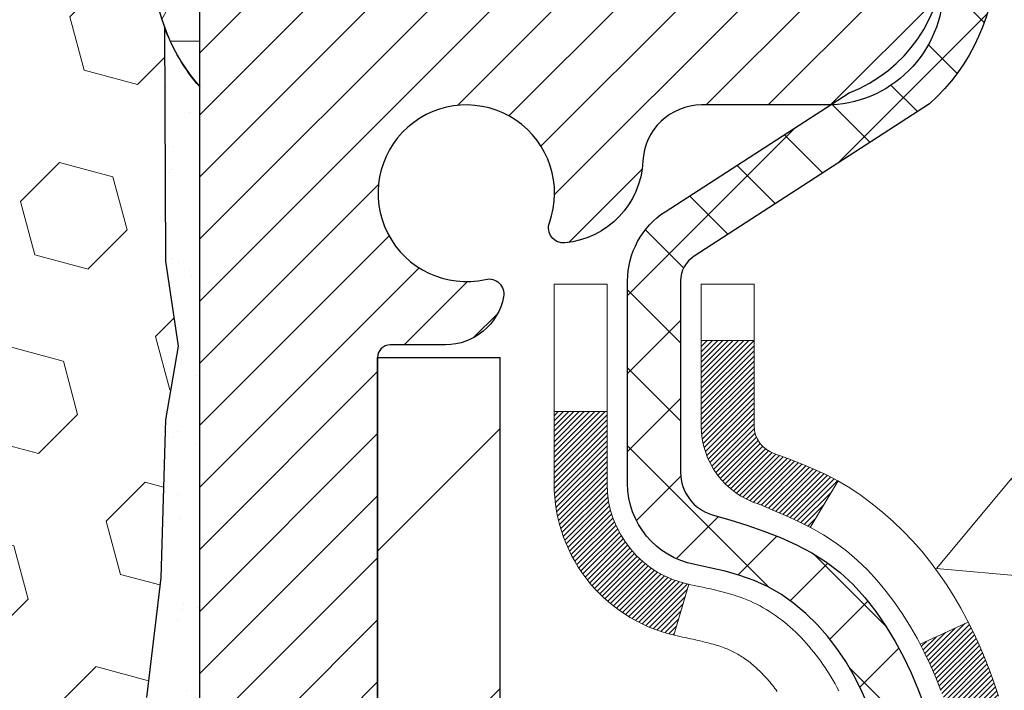
# Model space of a CAD drawing. Extents: x 13 to 3254, y -141 to 1977.
# Drawn here: x 393 to 395, y -117 to -116 of the extents above; entities that cross this region are included whole.
import ezdxf

# ---------------------------------------------------------------- set-up
doc = ezdxf.new("R2010")
doc.units = 0
doc.header["$LTSCALE"] = 5
doc.header["$MEASUREMENT"] = 0
for name, color, linetype, lineweight in [('CONCRETE - H', 130, 'CONTINUOUS', 9), ('CORNER BEAD - H', 50, 'CONTINUOUS', 15), ('CORNER BEAD - L', 52, 'CONTINUOUS', 25), ('DECK COAT - H', 20, 'CONTINUOUS', 20), ('DECK COAT - L', 22, 'CONTINUOUS', 18), ('EPOXY ADHESIVE - H', 50, 'CONTINUOUS', 15), ('EPOXY ADHESIVE - L', 52, 'CONTINUOUS', 25), ('FOAM INSERT - H', 150, 'CONTINUOUS', 9), ('MIG FOOT - H', 251, 'CONTINUOUS', 20), ('MIG FOOT - L', 7, 'CONTINUOUS', 30), ('MIG RETAINER - H', 251, 'CONTINUOUS', 20), ('MIG RETAINER - L', 7, 'CONTINUOUS', 30), ('PVC SIDESHEET - H', 170, 'CONTINUOUS', 20), ('PVC SIDESHEET - L', 150, 'CONTINUOUS', 25), ('TEXT - 4', 241, 'CONTINUOUS', 25)]:
    doc.layers.add(name, color=color, linetype=linetype, lineweight=lineweight)
doc.dimstyles.get("Standard").update_dxf_attribs({"dimtxt": 0.18, "dimasz": 0.18, "dimexe": 0.18, "dimexo": 0.0625, "dimgap": 0.09, "dimtad": 0, "dimtih": 1, "dimtoh": 1, "dimdec": 4, "dimzin": 0, "dimdsep": 46, "dimtxsty": 'Standard', "dimcen": 0.09, "dimadec": 0, "dimazin": 0, "dimtfac": 1, "dimtdec": 4, "dimtofl": 0, "dimtmove": 0, "dimatfit": 3, "dimfxl": 1, "dimtolj": 1, "dimtzin": 0, "dimarcsym": 0})

msp = doc.modelspace()

# ---------------------------------------------------------------- hatches: boundary and pattern name
at = {"layer": 'CONCRETE - H'}
h = msp.add_hatch(dxfattribs=at)
h.set_pattern_fill('AR-CONC', color=256, scale=0.21, style=0)
h.set_pattern_definition([(49.99999999999999, (-0.5, 0), (1.506246383461582, -0.1317794834634497), [0.1575, -1.7325]), (355, (-0.5, 0), (-0.2913778005873, 1.579603480770025), [0.126, -1.386]), (100.45144446, (-0.3744794699, -0.0109816224), (1.214868578126935, 1.447823981034122), [0.1338544031999999, -1.472398435199999]), (46.18420000000002, (-0.5, 0.42), (2.241206794410302, -0.3475904896654607), [0.2362499999999999, -2.598749999999999]), (96.63563549, (-0.3132328355, 0.3910340553), (1.96279008591588, 2.045649061626556), [0.2007817182, -2.208598895999999]), (351.1841639899999, (-0.5, 0.42), (1.962790084615023, 2.045649060566979), [0.189, -2.0790000021]), (21, (-0.29, 0.315), (1.25350480944877, -0.8454996703972115), [0.1575, -1.7325]), (326.0000000000001, (-0.29, 0.315), (0.5109621970353216, 1.522815094598391), [0.126, -1.386]), (71.45144474, (-0.1855412666, 0.2445416946), (1.764466991132939, 0.677315420893343), [0.133854399, -1.4723984352]), (37.50000000000001, (-0.5, 0), (0.0255356961663104, 0.6990770930457542), [0, -1.3692, 0, -1.407, 0, -1.39125]), (7.499999999999999, (-0.5, 0), (0.552446028628512, 0.8282645949529565), [0, -0.8021999999999999, 0, -1.3377, 0, -0.53025]), (327.5, (-0.9682999999999999, 0), (1.121027115962059, -0.04736523064219748), [0, -0.525, 0, -1.638, 0, -2.1735]), (317.5, (-1.1783, 0), (1.224690955619011, 0.2102204628978672), [0, -0.6825, 0, -1.0878, 0, -1.5435])])
edge = h.paths.add_edge_path()
edge.add_spline(control_points=[(404.088530530185, -115.4068522181675), (404.2308866891389, -116.5585291844241), (400.9334074768113, -116.3004248298304), (398.6359981053975, -116.5325688602187), (398.1570332650215, -118.5422166863401), (399.7701157705899, -118.9164578511138), (400.0943867753091, -119.9801808555117), (400.6436846344761, -120.7081165213411)], knot_values=[0, 0, 0, 0, 3.214721096412096, 5.878198921098818, 7.017597283289719, 7.668158756864559, 10.17111263398813, 10.17111263398813, 10.17111263398813, 10.17111263398813], degree=3, periodic=0)
edge.add_line((400.6436846344761, -120.7081165213406), (400.1506844984312, -120.7081165213419))
edge.add_line((400.1506844984312, -120.7081165213419), (400.1506844984312, -120.5112665128289))
edge.add_line((400.1506844984312, -120.5112665128289), (399.4809992824541, -120.5112665128289))
edge.add_arc((399.4809992824537, -120.4718965128319), 0.03936999999699253, 239.9999999986627, 270.0000000006618, ccw=False)
edge.add_line((399.4613142824544, -120.5059919329758), (399.3255533748363, -120.4276103364173))
edge.add_arc((399.2704353748364, -120.5230775128288), 0.1102359999999091, 60.00000000004508, 89.99999999994093)
edge.add_line((399.2704353748366, -120.4128415128289), (398.3624774338076, -120.4128415128289))
edge.add_arc((398.3624774338076, -120.373471512829), 0.0393699999999626, 240.00254749663821, 270, ccw=False)
edge.add_line((398.3427939497846, -120.4075678081807), (397.6627052476486, -120.0149189301582))
edge.add_arc((397.6027053068668, -120.1188420129645), 0.1200000001407991, 60.00003268752422, 89.99927614828486)
edge.add_line((397.6027068228983, -119.9988420128333), (397.3912639243614, -119.9988420128333))
edge.add_arc((397.3912639243613, -119.9594720128333), 0.03936999999997681, 224.9999999999269, 270.00000000008276, ccw=False)
edge.add_line((397.363425130386, -119.9873108068085), (397.2469586062537, -119.8708442826761))
edge.add_arc((396.9972566319468, -120.1205462569823), 0.3531319186156763, 44.99999999992175, 76.09774571863818)
edge.add_arc((396.7079720388581, -121.2893160303772), 1.557170273068551, 76.09794164500131, 103.9020008912776)
edge.add_arc((396.4186874457801, -120.1205462569833), 0.353131918616517, 103.9020008910304, 134.9999999999951)
edge.add_line((396.168985471473, -119.8708442826761), (396.0525189473403, -119.9873108068086))
edge.add_arc((396.0246801533651, -119.9594720128334), 0.03936999999984744, 270, 315, ccw=False)
edge.add_line((396.0246801533651, -119.9988420128332), (394.313775050881, -119.9988420128333))
edge.add_arc((394.313775050881, -119.9594720128333), 0.03936999999997681, 179.999999999938, 270, ccw=False)
edge.add_line((394.274405050881, -119.9594720128332), (394.2744065668533, -118.0531398872636))
edge.add_arc((394.3137765668531, -118.0531398872635), 0.03936999999984891, 107.302377237189, 180.0000000002482, ccw=False)
edge.add_arc((394.1744645260849, -117.6059257734269), 0.4290404058598381, 287.3023772371797, 306.9749010396659)
edge.add_arc((394.0979781862762, -117.5438176812879), 0.5251995961844119, 309.566644175652, 345.6920565175341)
edge.add_arc((393.0280279998769, -117.2569626544711), 1.632909065609493, 345.2170686115452, 355.1808035833626)
edge.add_arc((393.2971944720548, -117.4908905789094), 1.361411651893307, 4.074979495404697, 18.3350539601534)
edge.add_arc((394.1627238497867, -117.1983356741393), 0.4478254090913886, 17.64025593849771, 71.87109708273506)
edge.add_arc((394.3328016183503, -116.721152109893), 0.06004988997897184, 193.4822306559022, 239.2153921070747, ccw=False)
edge.add_line((394.2744065668533, -116.735152368717), (394.2744065668533, -116.5459173198583))
edge.add_line((394.2744065668533, -116.5459173198583), (394.1759815668536, -116.5459173198583))
edge.add_line((394.1759815668536, -116.5459173198583), (394.1759815668536, -116.5413647637382))
edge.add_arc((394.2153515668534, -116.5413647637381), 0.03936999999984891, 122.9031521392103, 180.0000000001654, ccw=False)
edge.add_line((394.1939649702177, -116.5083101062095), (394.5091829106735, -116.3043618747364))
edge.add_arc((394.3282108237464, -116.1032118804967), 0.2705775608386402, 311.9773110941305, 358.5307111491614)
edge.add_line((394.5986994220636, -116.1101497915488), (394.8866121022756, -116.1101497915488))
edge.add_arc((394.8878159438191, -116.032613475612), 0.07754566089417875, 269.1104878120553, 360.8895121879237)
edge.add_line((394.9653522597559, -116.0314096340685), (394.9653522597559, -115.4068522181678))
edge.add_line((394.9653522597559, -115.4068522181678), (404.088530530185, -115.4068522181677))
h.paths.add_polyline_path([(397.5589699529868, -118.5003760259656), (404.201827095844, -118.5003760259656), (404.201827095844, -117.0503760259656), (397.5589699529868, -117.0503760259656)], flags=24)
at = {"layer": 'CORNER BEAD - H'}
h = msp.add_hatch(dxfattribs=at)
h.set_pattern_fill('NET3', color=256, scale=0.75, style=0)
h.set_pattern_definition([(0, (382.1520283521284, -123.4394058818752), (0, 0.09375), []), (59.99999999999999, (382.1520283521284, -123.4394058818752), (-0.08118988160479113, 0.04687500000000001), []), (120, (382.1520283521284, -123.4394058818752), (-0.08118988160479113, -0.04687499999999998), [])])
edge = h.paths.add_edge_path()
edge.add_line((393.5324720548393, -116.2818522181675), (393.5324720548392, -115.6076396197345))
edge.add_arc((393.5658386763694, -115.6173841940206), 0.0347604395880412, 106.28021064862301, 163.7197893510809, ccw=False)
edge.add_line((393.5560941020834, -115.5840175724904), (393.627622042212, -115.5840175724904))
edge.add_arc((393.6274735708155, -115.6040170213891), 0.0200000000001695, 4.885123416897841e-10, 89.57465687339788, ccw=False)
edge.add_line((393.6474735708157, -115.6040170213889), (393.6491765263981, -115.6037020213104))
edge.add_line((393.6491765263981, -115.6037020213104), (393.6688600072502, -115.5052774150178))
edge.add_line((393.6688600072502, -115.5052774150178), (393.5553132852141, -115.5052770213178))
edge.add_arc((393.420889518274, -115.4412338925007), 0.1489002064037056, 248.84969493857858, 334.5256032552882, ccw=False)
edge.add_arc((393.2697439949316, -115.7551301437911), 0.2003119834149327, -1.6585980143548227, 60.89961609207239, ccw=False)
edge.add_line((393.4699720548393, -115.7609279645209), (393.4699720548393, -116.1301079820586))
edge.add_arc((393.7292409308614, -116.1120643105132), 0.2598959871883706, 183.9810485659175, 220.7902489381456)
at = {"layer": 'DECK COAT - H'}
h = msp.add_hatch(dxfattribs=at)
h.set_pattern_fill('ANSI31', color=256, scale=0.03937, style=0)
h.set_pattern_definition([(45, (209.7462916038774, -237.3428070622641), (-0.003479849246914297, 0.003479849246914297), [])])
h.paths.add_polyline_path([(394.2986926536344, -117.9404806419993), (394.3162741305061, -117.9328850052228), (394.3336128925667, -117.9249176267987), (394.3505875824105, -117.9163926359029), (394.3670768426318, -117.9071241617117), (394.3829593158254, -117.8969263334012), (394.3981205522808, -117.8856306719236), (394.4083034093439, -117.8768832344134), (394.4551471520226, -117.9296552253002), (394.4468314448095, -117.9370364874861), (394.4325158473882, -117.9486857521711), (394.4176830932223, -117.9596509391313), (394.4023425639124, -117.969838219211), (394.3865036495876, -117.9791537909319), (394.370194157684, -117.9875636204622), (394.3534992861044, -117.9952199168982), (394.3365153797679, -118.0023110635137), (394.3193387835934, -118.0090254435821), (394.3020658425, -118.0155514403769, 0.08774410998958634), (394.2898842451589, -118.0218472954491), (394.2468785582358, -117.9655206817265, -0.08775186200324364), (394.280989819357, -117.9478904079519)])
h.paths.add_polyline_path([(394.5475121134784, -117.6256576719346), (394.5521503046043, -117.6071054630442), (394.5563863511757, -117.5884784379833), (394.560246608919, -117.5698055596257), (394.5637645913137, -117.5510981826892), (394.5669769156138, -117.5323600265679), (394.5699202116122, -117.513594779812), (394.5726311091012, -117.4948061309712), (394.5751462378735, -117.4759977685956), (394.5758366753748, -117.4704811646153), (394.6453689175266, -117.4777476506125), (394.6432846202255, -117.4932932387882), (394.6406805757053, -117.5116518190152), (394.6379142549667, -117.5299592196925), (394.6349601880609, -117.5482074079703), (394.6317929050388, -117.5663883509987), (394.6283869359519, -117.5844940159276), (394.6247168108514, -117.6025163699073), (394.6207570597885, -117.6204473800878), (394.6164822128146, -117.6382790136193), (394.6118667999807, -117.6560032376517), (394.6068853513382, -117.6736120193353), (394.6015123969383, -117.69109732582), (394.5957224668323, -117.7084511242561), (394.5924229210902, -117.7175647002565), (394.5267960209155, -117.6919626707543), (394.5309311718329, -117.68055103416), (394.5369278971866, -117.6624118942347), (394.5424464277039, -117.6441036279121)])
h.paths.add_polyline_path([(394.5309311718329, -117.1077412218204), (394.5244309015484, -117.0898026450344), (394.5174017362393, -117.07209606813), (394.5098183258116, -117.0546529278494), (394.5016553201713, -117.0375046609347), (394.4966352352653, -117.0278732599423), (394.561012858841, -116.9981526575792), (394.5678985477574, -117.0119482920755), (394.5755987634659, -117.0286573432131), (394.5827898268503, -117.0455602749944), (394.5894900910714, -117.0626268741869), (394.5957224668323, -117.0798411317243), (394.6015123969383, -117.0971949301604), (394.6068853513382, -117.1146802366451), (394.6118667999807, -117.1322890183287), (394.6164822128146, -117.1500132423611), (394.6207570597885, -117.1678448758926), (394.6247168108514, -117.185775886073), (394.6283869359519, -117.2037982400527), (394.6317929050388, -117.2219039049817), (394.6336821207129, -117.2327484434398), (394.5648958562567, -117.243792977118), (394.5637645913137, -117.2371940732912), (394.560246608919, -117.2184866963547), (394.5563863511757, -117.1998138179971), (394.5521503046043, -117.1811867929361), (394.5475121134784, -117.1626345840458), (394.5424464277039, -117.1441886280682), (394.5369278971866, -117.1258803617457)])
h.paths.add_polyline_path([(394.2035390508702, -116.6212629309768), (394.2744050508702, -116.6212629309768), (394.2744050508702, -116.7351523687168, 0.328288350635692), (394.3020658425, -116.7727408156035), (394.3193387835934, -116.7792668123983), (394.3365153797679, -116.7859811924667), (394.3534992861044, -116.7930723390822), (394.3701941576838, -116.8007286355182), (394.3865036495876, -116.8091384650484), (394.3866904153473, -116.8092483103191), (394.3493975639894, -116.8713019716787), (394.3336128925667, -116.8633746291818), (394.3162741305061, -116.8554072507576), (394.2986926536344, -116.8478116139811), (394.2809898193565, -116.8404018480284, -0.3282898029372718), (394.2035390508702, -116.7351540248178)])
h.paths.add_polyline_path([(394.0066890508705, -117.9756427191265, -0.1703996666966916), (394.0524618611349, -117.8452324029489), (394.1077823784036, -117.8895226990093, 0.1703996666971142), (394.0775550508705, -117.9756427191269), (394.077555050871, -118.097042326843), (394.0066890508836, -118.0970423268429)])
h.paths.add_polyline_path([(394.3400428517476, -117.6311662126787), (394.3421561614563, -117.6254801002729), (394.3442073087167, -117.6196996545025), (394.3461978832743, -117.6138257467401), (394.3476491691106, -117.6093428661533), (394.3486005668877, -117.6063364759133), (394.3495377160421, -117.6033072057566), (394.3504608153052, -117.600255164472), (394.3513700634091, -117.597180460848), (394.3522656590856, -117.5940832036732), (394.3531476630415, -117.5909643828272), (394.3540157259682, -117.5878277911747), (394.3548700143566, -117.5846741650569), (394.355710754937, -117.5815038676127), (394.3565061860149, -117.5784404576444), (394.4243107965268, -117.5992784080521), (394.4241743611033, -117.5998052105154), (394.4227896515512, -117.6049888472065), (394.4213663253688, -117.610153376732), (394.4199032936079, -117.615297737773), (394.4183988583646, -117.6204193407503), (394.4168513899135, -117.6255161544646), (394.4152596200074, -117.6305871984304), (394.4136222803995, -117.6356314921623), (394.4119381028426, -117.6406480551748), (394.4102058190896, -117.6456359069825), (394.4084241608934, -117.6505940670999), (394.4065918600072, -117.6555215550417), (394.4047076481838, -117.6604173903224), (394.4027702571761, -117.6652805924566), (394.4007784187371, -117.6701101809588), (394.3987308646197, -117.6749051753435), (394.3966263265769, -117.6796645951254), (394.3944635363615, -117.684387459819), (394.3922412257266, -117.6890727889389), (394.3899581264252, -117.6937196019996), (394.3876129702101, -117.6983269185157), (394.3852044888342, -117.7028937580017), (394.3827314140506, -117.7074191399723), (394.3801924776121, -117.711902083942), (394.3775864112717, -117.7163416094253), (394.3749119467825, -117.7207367359368), (394.3721678158972, -117.7250864829911), (394.3693527503689, -117.7293898701027), (394.3664654819504, -117.7336459167862), (394.3635047423948, -117.7378536425562), (394.3604692653076, -117.7420120654476), (394.3573592561903, -117.7461189734113), (394.3541767907159, -117.750170461701), (394.3509236380945, -117.7541628250232), (394.3476015675365, -117.7580923580846), (394.3442123482516, -117.7619553555917), (394.3407577494503, -117.765748112251), (394.3372395403426, -117.7694669227694), (394.3336594901386, -117.7731080818531), (394.3300193680486, -117.7766678842089), (394.3263209432826, -117.7801426245434), (394.3225659850507, -117.7835285975631), (394.3187562625631, -117.7868220979746), (394.3148936751697, -117.7900196984066), (394.3109801764599, -117.7931184383342), (394.3070175717055, -117.7961152469385), (394.303007665726, -117.7990070527336), (394.2989522633402, -117.8017907842332), (394.2948531693673, -117.8044633699511), (394.2907170312017, -117.8070191155034), (394.2865478408879, -117.809454042659), (394.2823389570264, -117.8117701199322), (394.2780836494659, -117.8139693648253), (394.2737751880553, -117.8160537948405), (394.2720380749447, -117.8168378328651), (394.2436583148266, -117.7519088478082), (394.2464396022083, -117.7505761210718), (394.2499917426618, -117.7487155886543), (394.2535507642856, -117.746688999141), (394.2571579942633, -117.7444687438007), (394.2607927706974, -117.7420629557197), (394.2644508331122, -117.7394699162428), (394.2681103730873, -117.7367011085068), (394.2717697679143, -117.7337542943179), (394.2754170379387, -117.7306373669493), (394.2790443985355, -117.727355087802), (394.2826439525129, -117.7239123449406), (394.2862023033808, -117.7203196671168), (394.2897148363019, -117.7165813703939), (394.2931692049099, -117.7127115446408), (394.2965579357237, -117.708719364804), (394.2998735664988, -117.7046139945938), (394.3031086352241, -117.7004045981926), (394.3062542236285, -117.6961023323384), (394.3093034301212, -117.6917161756375), (394.3122745094211, -117.6872248079245), (394.3151654189729, -117.6826336553222), (394.317978733608, -117.6779410210316), (394.3207160911489, -117.6731466247555), (394.3233791294152, -117.6682501862336), (394.3259695349369, -117.6632513312416), (394.3284889367567, -117.6581497696091), (394.3309361932385, -117.6529499043104), (394.3333140503545, -117.6476498373419), (394.3356233859622, -117.642251952369), (394.3378657898372, -117.6367571204413)])
h.paths.add_polyline_path([(394.3797833284, -117.3361279264678), (394.3792951139914, -117.3325596359043), (394.3788020817515, -117.3289999867286), (394.3783039514726, -117.3254488750844), (394.3778004429473, -117.3219061971153), (394.377291275968, -117.3183718489648), (394.3767761703269, -117.3148457267766), (394.3762548458167, -117.3113277266942), (394.3757270222295, -117.3078177448611), (394.3751924193577, -117.304315677421), (394.374650756994, -117.3008214205175), (394.3741017549307, -117.2973348702941), (394.3735451329601, -117.2938559228944), (394.3729806108746, -117.2903844744621), (394.3724079084667, -117.2869204211406), (394.3718267455288, -117.2834636590735), (394.3712368418531, -117.2800140844046), (394.3706379172323, -117.2765715932772), (394.3700296914643, -117.2731360818505), (394.3694122936895, -117.2697086170524), (394.3687858827118, -117.2662905608023), (394.3681502318011, -117.262882276239), (394.367505114227, -117.2594841265015), (394.3668503032594, -117.2560964747287), (394.366185572168, -117.2527196840595), (394.3655106942223, -117.2493541176328), (394.3648254426923, -117.2460001385877), (394.3641295908477, -117.2426581100629), (394.3634229119582, -117.2393283951974), (394.3627051792935, -117.2360113571302), (394.3619761661234, -117.2327073590001), (394.3612356457177, -117.2294167639461), (394.3604833913461, -117.226139935107), (394.3597191762782, -117.2228772356219), (394.3589427737838, -117.2196290286297), (394.3581539571329, -117.2163956772692), (394.3573524995949, -117.2131775446795), (394.3565381744397, -117.2099749939993), (394.355710754937, -117.2067883883676), (394.3548700143566, -117.2036180909235), (394.3540157259681, -117.2004644648056), (394.3531476630415, -117.1973278731532), (394.3522656590856, -117.1942090523071), (394.3513700634091, -117.1911117951323), (394.3500036732006, -117.1864912246766), (394.3481294748616, -117.1804330075082), (394.3461978832743, -117.1744665092402), (394.3442073087167, -117.1685926014775), (394.3421561614562, -117.1628121557071), (394.3400428517477, -117.1571260433019), (394.3378657898372, -117.151535135539), (394.3356233859618, -117.1460403036101), (394.3333140503544, -117.1406424186382), (394.3324233209994, -117.1386570490379), (394.3971424950299, -117.1097949775281), (394.3987308646197, -117.1133870806368), (394.400778418737, -117.1181820750216), (394.402770257176, -117.1230116635238), (394.4047076481837, -117.1278748656579), (394.4065918600072, -117.1327707009386), (394.4084241608934, -117.1376981888804), (394.4102058190895, -117.1426563489979), (394.4119381028424, -117.1476442008056), (394.4136222803994, -117.1526607638181), (394.4152596200074, -117.15770505755), (394.4168513899134, -117.1627761015157), (394.4183988583645, -117.16787291523), (394.4199032936079, -117.1729945182073), (394.4213663253688, -117.1781388792483), (394.4227896515512, -117.1833034087739), (394.4241743611033, -117.1884870454649), (394.4255215374233, -117.1936887429828), (394.4268322639091, -117.1989074549891), (394.4281076239588, -117.2041421351452), (394.4293487009705, -117.2093917371126), (394.4305565783424, -117.2146552145528), (394.4317323394722, -117.2199315211273), (394.4328770677582, -117.2252196104974), (394.4339918465985, -117.2305184363248), (394.4350777593909, -117.2358269522708), (394.4361358895337, -117.2411441119969), (394.4371673204248, -117.2464688691647), (394.4381731354624, -117.2518001774355), (394.4391544180444, -117.2571369904708), (394.4401122513691, -117.2624782627803), (394.4410472603231, -117.2678249586305), (394.4419600123362, -117.273178535282), (394.4428514507563, -117.2785389145308), (394.443722518932, -117.2839060181732), (394.4445741602111, -117.289279768005), (394.4454073179421, -117.2946600858227), (394.4462229354732, -117.3000468934221), (394.4470219561524, -117.3054401125995), (394.4478053233281, -117.310839665151), (394.4485739803483, -117.3162454728727), (394.4493288705614, -117.3216574575607), (394.4500709373156, -117.3270755410112), (394.4508011239589, -117.3324996450202), (394.4515203738397, -117.3379296913839), (394.4522296303061, -117.3433656018985), (394.4529298367063, -117.3488072983599), (394.4533494625499, -117.352110102628), (394.3824544519526, -117.3563803411361), (394.3821619402397, -117.3541026350787), (394.3816936118736, -117.3504895797294), (394.3812218667142, -117.3468856850501), (394.3807464245538, -117.3432908471843), (394.380267005185, -117.3397049622757)])
h.paths.add_polyline_path([(394.0066890508704, -116.8126495368533), (394.0066890508704, -116.716247121435), (394.0775550508704, -116.716247121435), (394.0775550508705, -116.8126495368535, 0.3551910535763121), (394.1872146767116, -116.9475415779305), (394.1668973947678, -117.0156070522048, -0.3471262797452057)])
at = {"layer": 'EPOXY ADHESIVE - H'}
h = msp.add_hatch(dxfattribs=at)
h.set_pattern_fill('AR-SAND', color=256, scale=0.06, style=0)
h.set_pattern_definition([(37.50000000000001, (72.58164062500032, 0), (-0.003779601486576489, 0.1156094261407895), [0, -0.0912, 0, -0.102, 0, -0.0975]), (7.499999999999999, (72.58164062500032, 0), (0.1061866023160636, 0.1693287639137844), [0, -0.04919999999999999, 0, -0.08220000000000001, 0, -0.0315]), (327.5, (72.50784062500031, 0), (0.1868485117050897, 0.0003395432122178965), [0, -0.03, 0, -0.108, 0, -0.141]), (317.5, (72.50784062500031, 0), (0.1803675962743376, 0.05266053389605496), [0, -0.015, 0, -0.07079999999999999, 0, -0.081])])
edge = h.paths.add_edge_path()
edge.add_line((393.485233848805, -116.2015431798786), (393.4865516858945, -116.5152165428944))
edge.add_line((393.4865516858945, -116.5152165428944), (393.5035287864771, -116.6285996812107))
edge.add_line((393.5035287864771, -116.6285996812107), (393.4868252159791, -116.7275427866288))
edge.add_line((393.4868252159791, -116.7275427866288), (393.4804136707967, -116.9389226528228))
edge.add_line((393.4804136707967, -116.9389226528228), (393.4611826823175, -117.0990581745764))
edge.add_line((393.4611826823175, -117.0990581745764), (393.4804136707967, -117.1631119389694))
edge.add_line((393.4804136707967, -117.1631119389694), (393.4675942274999, -117.3808965151393))
edge.add_line((393.4675942274999, -117.3808965151393), (393.4611826823175, -117.5236889653174))
edge.add_line((393.4611826823175, -117.5236889653174), (393.4804136707967, -117.7670946029361))
edge.add_line((393.4804136707967, -117.7670946029361), (393.4675942274999, -117.9720697591538))
edge.add_line((393.4675942274999, -117.9720697591538), (393.4804136707967, -118.3115571541334))
edge.add_line((393.4804136707967, -118.3115571541334), (393.4804136707967, -118.3865492801255))
edge.add_line((393.4804136707967, -118.3865492801255), (393.6781214616328, -118.4775887379239))
edge.add_line((393.6781214616328, -118.4775887379239), (393.7036547843461, -118.7472099918902))
edge.add_line((393.7036547843461, -118.7472099918902), (393.7079103381318, -118.9347397803742))
edge.add_line((393.7079103381318, -118.9347397803742), (393.7164214457032, -119.1154752139152))
edge.add_line((393.7164214457032, -119.1154752139152), (393.7423307611205, -119.3004606143342))
edge.add_line((393.7423307611205, -119.3004606143342), (393.7245138341266, -119.5025553727165))
edge.add_line((393.7245138341266, -119.5025553727165), (393.7245138341266, -119.7035879929959))
edge.add_line((393.7245138341266, -119.7035879929959), (393.7221681523713, -119.8497924456547))
edge.add_line((393.7221681523713, -119.8497924456547), (393.7429246586869, -119.9383124312885))
edge.add_line((393.7429246586869, -119.9383124312885), (393.7503718778114, -120.0298583469523))
edge.add_line((393.7503718778114, -120.0298583469523), (393.7367165064268, -120.1146515591017))
edge.add_line((393.7367165064268, -120.1146515591017), (393.7603015033108, -120.2246378979399))
edge.add_line((393.7603015033108, -120.2246378979399), (393.7814040938199, -120.3264754070751))
edge.add_line((393.7814040938199, -120.3264754070751), (393.8000200053091, -120.4068522181673))
edge.add_line((393.8000200053091, -120.4068522181673), (393.8339563933237, -120.4068522181673))
edge.add_line((393.8339563933237, -120.4068522181673), (393.8339565946143, -120.3061716773767))
edge.add_arc((394.1248005388604, -120.1037870213513), 0.3543299999987695, 182.2287314814199, 214.8322457837615, ccw=False)
edge.add_line((393.7707385750276, -120.1175665230108), (393.7704735708176, -119.5132370213885))
edge.add_line((393.7704735708176, -119.5132370213885), (393.7704705388617, -118.3160186279888))
edge.add_line((393.7704705388617, -118.3160186279888), (393.5324720548397, -118.3160186279888))
edge.add_line((393.5324720548397, -118.3160186279888), (393.5324720548393, -116.2818522181675))
edge.add_arc((393.729240930863, -116.1120643105124), 0.2598959871901058, 200.1382916807209, 220.7902489380515, ccw=False)
at = {"layer": 'FOAM INSERT - H'}
h = msp.add_hatch(dxfattribs=at)
h.set_pattern_fill('HEX', color=256, scale=0.590551181102362, angle=45, style=0)
h.set_pattern_definition([(45, (0, 0), (-0.09040931629367041, 0.09040931629367042), [0.07381889763779526, -0.1476377952755905]), (165, (0, 0), (-0.03309210650226577, -0.1235014227959361), [0.07381889763779526, -0.1476377952755905]), (105, (0.05219784309940064, 0.05219784309940063), (-0.1235014227959362, -0.03309210650226572), [0.07381889763779526, -0.1476377952755905])])
h.paths.add_polyline_path([(393.4804136707967, -117.7670946029361), (393.4611826823175, -117.5236889653174), (393.4675942274999, -117.3808965151393), (393.4804136707967, -117.1631119389694), (393.4611826823175, -117.0990581745764), (393.4804136707967, -116.9389226528228), (393.4868252159791, -116.7275427866288), (393.5035287864771, -116.6285996812107), (393.4865516858945, -116.5152165428944), (393.485233848805, -116.2015431798787, -0.07061630252711563), (393.4699720548393, -116.1301079820586), (393.4699720548395, -115.9081772345218, -0.3419987130706979), (393.4348158048556, -115.9535637580975, -0.4678085754939791), (393.3178794890503, -115.8696488408432), (393.3140635290562, -115.8176247840232, 0.3250167912359778), (393.2381589479705, -115.7278203472557, 0.1517222160400848), (392.7213286871863, -115.7591571220054, 0.2344402589526323), (392.6003379936009, -115.8894158053518, -0.7467470635271986), (392.4205584970309, -115.8894158053518, 0.2344402589525655), (392.2995678034455, -115.7591571220054, 0.1828509964174713), (391.681844560202, -115.7591571220053, 0.2344402589531568), (391.5608538666165, -115.889415805352, -0.7467470635284684), (391.381074370047, -115.889415805352, 0.2344402589531804), (391.2600836764614, -115.7591571220052, 0.1828509964174564), (390.642360433218, -115.7591571220054, 0.234440258952837), (390.5213697396326, -115.8894158053521, -0.746747063527988), (390.3415902430632, -115.8894158053521, 0.2344402589528411), (390.2205995494778, -115.7591571220054, 0.1524110818452046), (389.7014871111413, -115.7283835188191, 0.3242725334214925), (389.6258440048672, -115.8181234316063), (389.6220646206286, -115.8696488408522, -0.4678085753422789), (389.5051283048545, -115.9535637581274, -0.3419987132087582), (389.46997205484, -115.9081772345351), (389.4699720548397, -116.1301079820586, -0.1620058556709629), (389.4074720548397, -116.2818522181675), (389.4074720548397, -116.9693522181673, 0.4142135623730951), (389.2199720548397, -117.1568522181673), (389.2199720548397, -117.4693522181673, 0.4142135623730951), (389.4074720548397, -117.6568522181673), (389.4074720548397, -118.1568522181673, 0.4142135623730951), (389.2199720548397, -118.3443522181673), (389.2199720548397, -118.6568522181673, 0.4142135623730951), (389.4074720548397, -118.8443522181673), (389.4074720548397, -120.4068522181673), (393.8000200053091, -120.4068522181673), (393.7814040938199, -120.3264754070751), (393.7603015033108, -120.2246378979399), (393.7367165064268, -120.1146515591017), (393.7503718778114, -120.0298583469523), (393.7429246586869, -119.9383124312885), (393.7221681523713, -119.8497924456547), (393.7245138341266, -119.7035879929959), (393.7245138341266, -119.5025553727165), (393.7423307611205, -119.3004606143342), (393.7164214457032, -119.1154752139152), (393.7079103381318, -118.9347397803742), (393.7036547843461, -118.7472099918902), (393.6781214616328, -118.4775887379239), (393.4804136707967, -118.3865492801255), (393.4804136707967, -118.3115571541334), (393.4675942274999, -117.9720697591538)])
at = {"layer": 'MIG FOOT - H'}
h = msp.add_hatch(dxfattribs=at)
h.set_pattern_fill('ANSI31', color=256, scale=1.9685, style=0)
h.set_pattern_definition([(45, (-553.2111377413762, -582.9695189435869), (-0.1739924623457148, 0.1739924623457148), [])])
h.paths.add_polyline_path([(393.9344705388609, -116.6440170213509), (393.770470538861, -116.644017021351), (393.7704705388614, -117.2113670213508), (393.9344705388614, -117.2113670213508)])
edge = h.paths.add_edge_path()
edge.add_line((393.9344705388611, -117.5863670213508), (393.7704705388617, -117.5863670213508))
edge.add_line((393.7704705388617, -117.5863670213508), (393.7704705388616, -120.1037870213509))
edge.add_arc((394.1248005388617, -120.1037870213508), 0.3543300000001182, 180.0000000000092, 269.9999999999816)
edge.add_line((394.1248005388616, -120.4581170213509), (396.4892205078615, -120.4581170213508))
edge.add_line((396.4892205078615, -120.4581170213508), (396.4892205078613, -120.2941170213509))
edge.add_line((396.4892205078613, -120.2941170213509), (394.1248005388616, -120.2941170213509))
edge.add_arc((394.1248005388615, -120.1037870213509), 0.1903299999999604, 179.9999999999829, 270.0000000000342, ccw=False)
edge.add_line((393.9344705388615, -120.1037870213509), (393.9344705388611, -117.5863670213508))
h.paths.add_polyline_path([(397.4579705388613, -120.294117021351), (396.9267235698613, -120.2941170213509), (396.9267235698613, -120.458117021351), (397.4579705388616, -120.4581170213507)])
at = {"layer": 'MIG RETAINER - H'}
h = msp.add_hatch(dxfattribs=at)
h.set_pattern_fill('ANSI31', color=256, scale=0.47, style=0)
h.set_pattern_definition([(45, (-553.2111377413762, -553.6683752500311), (-0.04154252339470966, 0.04154252339470967), [])])
h.paths.add_polyline_path([(393.5324705388629, -118.3160170213508), (393.5324705388615, -117.6149001142166), (393.6067668731436, -117.5503152961564), (393.7704705388617, -117.5503152961564), (393.7704705388619, -118.3160170213508)])
edge = h.paths.add_edge_path()
edge.add_arc((394.3124705388598, -115.8670170213485), 0.07800000000003138, 270.000000000501, 360.0000000000418)
edge.add_line((394.3904705388599, -115.8670170213485), (394.3904705388595, -115.6040170213514))
edge.add_arc((394.4104705388597, -115.6040170213512), 0.02000000000020918, 90.00000000195422, 180.0000000006514, ccw=False)
edge.add_line((394.410470538859, -115.584017021351), (394.4974705388589, -115.5840170213492))
edge.add_arc((394.4974705388596, -115.6140170213492), 0.03000000000002956, 2.1719870346714742e-10, 90.0000000013028, ccw=False)
edge.add_line((394.5274705388596, -115.6140170213491), (394.5274705388603, -116.1490170213561))
edge.add_arc((394.3704705388603, -116.1490170213563), 0.1569999999999254, -90.00000000033191, 6.230038707144558e-11, ccw=False)
edge.add_line((394.3704705388594, -116.3060170213563), (394.2042102239021, -116.3060170213554))
edge.add_arc((394.2042102239128, -116.384756706387), 0.07873968503150763, 90.00000000777618, 177.4144840053407)
edge.add_arc((394.0106677648466, -116.3760170213515), 0.114999999999426, 275.2124696741832, 357.41448399788595, ccw=False)
edge.add_arc((394.0192984501718, -116.4706241631048), 0.02000000000000517, 160.3257550186187, 275.2124696744299, ccw=False)
edge.add_arc((393.8892514837405, -116.4241265489165), 0.1181095275611714, 340.3257550185371, 642.6342225154141)
edge.add_arc((393.9194596439008, -116.5588919326878), 0.02000000000040289, -10.621520467928804, 102.63422251394002, ccw=False)
edge.add_arc((393.8614705388608, -116.5480170213498), 0.07899999999997757, 270.0000000008245, 349.3784795304081, ccw=False)
edge.add_line((393.8614705388619, -116.6270170213498), (393.7874705388607, -116.6270170213509))
edge.add_arc((393.7874705388609, -116.6440170213509), 0.01699999999999591, 90.00000000076633, 180)
edge.add_line((393.7704705388609, -116.6440170213509), (393.7704705388614, -117.2377187465456))
edge.add_line((393.7704705388614, -117.2377187465456), (393.6067668731436, -117.2377187465456))
edge.add_line((393.6067668731436, -117.2377187465456), (393.5324705388615, -117.1731339284854))
edge.add_line((393.5324705388615, -117.1731339284854), (393.5324705388596, -115.6140170213519))
edge.add_arc((393.5624705388594, -115.6140170213517), 0.02999999999985903, 90.00000000043423, 180.0000000002171, ccw=False)
edge.add_line((393.5624705388592, -115.5840170213518), (393.6274705388594, -115.5840170213512))
edge.add_arc((393.6274705388596, -115.6040170213512), 0.01999999999998181, 0, 90.00000000065143, ccw=False)
edge.add_line((393.6474705388596, -115.6040170213512), (393.6474705388599, -115.8670170213526))
edge.add_arc((393.7254705388599, -115.8670170213525), 0.07799999999997453, 180.0000000000835, 270.0000000004176)
edge.add_line((393.7254705388605, -115.9450170213525), (393.7294705388605, -115.9450170213525))
edge.add_arc((393.72947053886, -115.8670170213526), 0.07799999999986085, 270.000000000334, 360.0000000001671)
edge.add_line((393.8074705388599, -115.8670170213524), (393.8074705388595, -115.6040170213518))
edge.add_arc((393.8274705388595, -115.6040170213518), 0.01999999999998181, 90.00000000032571, 180, ccw=False)
edge.add_line((393.8274705388594, -115.5840170213518), (393.9689171869157, -115.5840170213508))
edge.add_line((393.9689171869157, -115.5840170213508), (393.9689171869157, -115.914912227568))
edge.add_line((393.9689171869157, -115.914912227568), (393.9882027493135, -115.9342428344699))
edge.add_line((393.9882027493135, -115.9342428344699), (393.9882027493135, -116.0113850840552))
edge.add_line((393.9882027493135, -116.0113850840552), (394.0460594365021, -116.0499562088481))
edge.add_line((394.0460594365021, -116.0499562088481), (394.1039161236907, -116.0113850840552))
edge.add_line((394.1039161236907, -116.0113850840552), (394.1039161236907, -115.9342428344699))
edge.add_line((394.1039161236907, -115.9342428344699), (394.1232016860876, -115.9149572720739))
edge.add_line((394.1232016860876, -115.9149572720739), (394.1232016860876, -115.5840170213508))
edge.add_line((394.1232016860876, -115.5840170213508), (394.2104705388596, -115.5840170213506))
edge.add_arc((394.2104705388596, -115.6040170213506), 0.01999999999998181, 0, 90, ccw=False)
edge.add_line((394.2304705388595, -115.6040170213506), (394.2304705388599, -115.8670170213487))
edge.add_arc((394.30847053886, -115.8670170213485), 0.07800000000008822, 180.000000000167, 270.000000000334)
edge.add_line((394.3084705388604, -115.9450170213486), (394.3124705388605, -115.9450170213486))
at = {"layer": 'PVC SIDESHEET - H'}
h = msp.add_hatch(dxfattribs=at)
h.set_pattern_fill('ANSI37', color=256, scale=0.59055, style=0)
h.set_pattern_definition([(45, (209.7462916038774, -237.3428070622641), (-0.05219773870371446, 0.05219773870371446), []), (135, (209.7462916038774, -237.3428070622641), (-0.05219773870371446, -0.05219773870371446), [])])
h.paths.add_polyline_path([(394.1051140508707, -116.6152365600553), (394.1051140508705, -116.5413647637381, -0.2544175294253038), (394.1554675802901, -116.4488117226577), (394.3763374425459, -116.3059073634464, 0.4033078353723514), (394.5274705388603, -116.1490170213561), (394.5274705388601, -116.1241670553611, 0.02353096692885778), (394.5283415508692, -116.1056695213078), (394.5283415508677, -115.6076390213081, 0.4142135623729873), (394.5047195508675, -115.5840170213082), (394.124799051104, -115.5840170213092), (394.1247990511039, -115.524961905763), (394.1494051566615, -115.505277021317), (394.487811983744, -115.505277021316, -0.4142135623730915), (394.5980479837443, -115.6155130213157), (394.5980479837457, -116.1056695213078, -0.213440768600962), (394.5091813946904, -116.3043618747363), (394.1939634542347, -116.5083101062094, 0.2544175294251872), (394.1759800508705, -116.5413647637381), (394.1759800508707, -116.6152365600553), (394.1759800508705, -116.7976946610136, 0.3306422189433676), (394.217950753497, -116.8542244744604), (394.2417110253957, -116.8612960861014), (394.2647686253674, -116.8685562504491), (394.2874444055565, -116.8763760602071), (394.3095820732218, -116.8849845986214), (394.3310253356225, -116.8946109489383), (394.3516179000173, -116.9054841944037), (394.3712034736653, -116.9178334182636), (394.3896257952232, -116.9318876158058), (394.4067708770232, -116.9477573559915), (394.4226505364362, -116.9652007750118), (394.4372998878112, -116.9839107444347), (394.4507540454965, -117.0035801358281), (394.4630484430581, -117.0239038960121), (394.4742341234986, -117.0446784499716), (394.4843844809773, -117.0658455292948), (394.493573939831, -117.0873600611161), (394.5018718475534, -117.1091916355063), (394.5093452910372, -117.1313163716034), (394.5160613468265, -117.1537104184345), (394.5220870914653, -117.1763499250269), (394.5274896014977, -117.1992110404078), (394.5323359534676, -117.2222699136043), (394.5366932239192, -117.2455026936436), (394.5406284893965, -117.2688855295529), (394.5442088264434, -117.2923945703593), (394.5475013116042, -117.3160059650902), (394.5505730214226, -117.3396958627726), (394.5534910324428, -117.3634404124337), (394.556322421209, -117.3872157631007, -0.05933499155532457), (394.5563097734993, -117.4011826964983), (394.5534910324428, -117.4248518435468), (394.5505730214226, -117.4485963932079), (394.5475013116042, -117.4722862908903), (394.5442088264434, -117.4958976856211), (394.5406284893965, -117.5194067264276), (394.5366932239192, -117.5427895623369), (394.5323359534676, -117.5660223423761), (394.5274896014977, -117.5890812155726), (394.5220870914653, -117.6119423309535), (394.5160613468265, -117.6345818375459), (394.5093452910372, -117.6569758843771), (394.5018718475534, -117.6791006204742), (394.493573939831, -117.7009321948643), (394.4843844809773, -117.7224467266857), (394.4742341234986, -117.7436138060088), (394.4630484430581, -117.7643883599683), (394.4507540454965, -117.7847121201523), (394.437299887811, -117.8043815115457), (394.4226505364362, -117.8230914809686), (394.4067708770232, -117.8405348999889), (394.3896257952232, -117.8564046401746), (394.3712034736653, -117.8704588377168), (394.3516179000173, -117.8828080615768), (394.3310253356225, -117.8936813070421), (394.3095820732218, -117.903307657359), (394.2874444055565, -117.9119161957734), (394.2647686253674, -117.9197360055314), (394.2417110253957, -117.926996169879), (394.2184278983825, -117.9339257720623, 0.3329817396557117), (394.1759800508703, -117.9905975949661), (394.1051140508803, -117.9905975949661), (394.1051140508705, -117.975642719127, -0.3608117966093517), (394.1949966648865, -117.8673019817519), (394.2153144815679, -117.8629559886898), (394.2354578641622, -117.8581935258681), (394.2552523785821, -117.8525981235274), (394.2745235907406, -117.8457533119078), (394.2930985628302, -117.8372503851567), (394.3108548610782, -117.8269426930951), (394.3277315398625, -117.8150026356772), (394.3436713733684, -117.8016219142156), (394.3586171357809, -117.7869922300232), (394.3725116012853, -117.771305284413), (394.3852975440665, -117.7547527786978), (394.3969288750604, -117.737515942938), (394.407444816663, -117.7196957936875), (394.4169240360286, -117.7013562598405), (394.4254454137745, -117.6825610695843), (394.4330878305176, -117.6633739511063), (394.4399301668752, -117.6438586325938), (394.4460513034644, -117.6240788422342), (394.4515301209024, -117.6040983082149), (394.456445499806, -117.5839807587232), (394.4608757249795, -117.5637886906086), (394.4648853882348, -117.5435563020823), (394.4685253943401, -117.5232895050093), (394.4718460534395, -117.5029929823747), (394.4748976756772, -117.4826714171636), (394.4777305711975, -117.4623294923613), (394.4803950501446, -117.4419718909528), (394.4829414226629, -117.4216032959234), (394.4854080497387, -117.4013266172001, 0.06060086340155051), (394.4854199988965, -117.3870638657221), (394.4829414226629, -117.366688960057), (394.4803950501446, -117.3463203650276), (394.4777305711975, -117.3259627636191), (394.4748976756772, -117.3056208388168), (394.4718460534395, -117.2852992736057), (394.4685253943401, -117.2650027509711), (394.4648853882348, -117.2447359538981), (394.4608757249795, -117.2245035653718), (394.456445499806, -117.2043114972572), (394.4515301209024, -117.1841939477655), (394.4460513034644, -117.1642134137462), (394.4399301668752, -117.1444336233866), (394.4330878305176, -117.1249183048741), (394.4254454137745, -117.1057311863961), (394.4169240360286, -117.0869359961399), (394.407444816663, -117.0685964622929), (394.3969288750604, -117.0507763130424), (394.3852975440665, -117.0335394772826), (394.3725116012853, -117.0169869715674), (394.3586171357809, -117.0013000259571), (394.3436713733684, -116.9866703417648), (394.3277315398625, -116.9732896203032), (394.3108548610782, -116.9613495628852), (394.2930985628302, -116.9510418708237), (394.2745235907406, -116.9425389440726), (394.2552523785821, -116.935694132453), (394.2354578641622, -116.9300987301122), (394.2153144815679, -116.9253362672906), (394.1949966648865, -116.9209902742285, -0.3608117966100778), (394.1051140508705, -116.8126495368533)])

# ---------------------------------------------------------------- linework, layer by layer
at = {"layer": 'CORNER BEAD - L'}
msp.add_lwpolyline([(393.5324720548393, -116.2818522181675), (393.5324720548392, -115.6076396197345, -0.2560103796571953), (393.5560941020834, -115.5840175724904), (393.627622042212, -115.5840175724904, -0.4120408968656922), (393.6474735708157, -115.6040170213889), (393.6491765263981, -115.6037020213104), (393.6688600072502, -115.5052774150178), (393.5553132852141, -115.5052770213178, -0.3922778451436103), (393.3671639723481, -115.5801037494965, -0.2799493153218124), (393.4699720548393, -115.7609279645209), (393.4699720548393, -116.1301079820586, 0.1620058556709634)], format="xyb", close=True, dxfattribs=at)
at = {"layer": 'DECK COAT - L'}
for p, q in [((394.2035390508702, -116.6212629309768), (394.2744050508702, -116.6212629309768)), ((394.0066890508704, -116.716247121435), (394.0775550508704, -116.716247121435)), ((394.3866935801127, -116.8092430442889), (394.3494111043472, -116.87127944112)), ((394.1872146767116, -116.9475415779304), (394.1668973947678, -117.0156070522047)), ((394.5610494730038, -116.9981357542685), (394.4967138522632, -117.0278369655841))]:
    msp.add_line(p, q, dxfattribs=at)
for points in [[(394.3054677531268, -117.0911142567875), (394.3038946666437, -117.0889627241036), (394.3022991160208, -117.0868343301739), (394.3006820332339, -117.0847302195532), (394.2990443502588, -117.0826515367963), (394.2973869990717, -117.0805994264579), (394.2957109116483, -117.0785750330929), (394.2940170199645, -117.076579501256), (394.2923062559963, -117.0746139755021), (394.2905795517197, -117.0726796003858), (394.2888378391103, -117.070777520462), (394.2870820501444, -117.0689088802856), (394.2853131167976, -117.0670748244112), (394.2835319900506, -117.0652765153621), (394.2817408448841, -117.0635161464285), (394.2799413785444, -117.0617950721136), (394.2781345482174, -117.0601138745889), (394.2763213110891, -117.0584731360251), (394.2745026243452, -117.0568734385937), (394.2726794451719, -117.0553153644656), (394.2708527307548, -117.053799495812), (394.26902343828, -117.052326414804), (394.2671925249333, -117.0508967036128), (394.2653609742889, -117.0495109524999), (394.2635303951072, -117.0481698817386), (394.2617023143512, -117.0468740357333), (394.2598780752357, -117.045623881061), (394.2580590209758, -117.0444198842991), (394.2562467811651, -117.0432626591818), (394.2544457892864, -117.0421541460397), (394.252655577891, -117.0410935169301), (394.2508740916733, -117.0400790973315), (394.2490992753278, -117.0391092127228), (394.2473302576354, -117.0381826404753), (394.2455708192579, -117.0372998347902), (394.2438032249067, -117.0364528456347), (394.2420052079916, -117.0356319735225), (394.2401545019221, -117.0348275189676), (394.2382289401055, -117.0340299682819), (394.2362149261387, -117.0332346522606), (394.2341120676147, -117.032442029132), (394.2319210164052, -117.0316527981778), (394.2296424243822, -117.0308676586793), (394.2272769434173, -117.0300873099181), (394.2248256011655, -117.0293125697927), (394.2222914514508, -117.028544450289), (394.2196754105152, -117.0277825651136), (394.216977934876, -117.0270263270777), (394.2141994810506, -117.0262751489923), (394.2113405055566, -117.0255284436687), (394.2084014649109, -117.0247856239179), (394.2053828156313, -117.0240461025513), (394.2022850142351, -117.0233092923798), (394.1991079903527, -117.0225741761527), (394.1958515067967, -117.0218384179947), (394.1925174245066, -117.021100205889), (394.1891077053737, -117.0203577784364), (394.1856243112888, -117.0196093742379), (394.1820692041433, -117.0188532318943), (394.1784443458282, -117.0180875900065), (394.1768239988289, -117.0177230754562, -0.3608117966091343), (394.0066890508704, -116.8126495368534), (394.0066890508704, -116.716247121435), (394.0066890508704, -116.5459173198582), (394.0775550508704, -116.5459173198581), (394.0775550508704, -116.716247121435), (394.0775550508705, -116.8126495368534, 0.3608117966091343), (394.1899083183902, -116.9480754585722), (394.1947902229851, -116.9491096724191), (394.2002071596478, -116.9502586605908), (394.205575403384, -116.9514145492349), (394.2108914733662, -116.9525849332176), (394.2161518887666, -116.9537774074048), (394.2213527356095, -116.9549997656078), (394.2264897598211, -116.9562593629532), (394.2315602127554, -116.9575622674784), (394.2365614217133, -116.9589144965944), (394.2414907139955, -116.9603220677126), (394.2463454169032, -116.961790998244), (394.2511228577371, -116.9633273055997), (394.2558203637983, -116.9649370071911), (394.2604352623875, -116.9666261204291), (394.264964880806, -116.968400662725), (394.2694068426433, -116.9702668285002), (394.2737751880552, -116.9722384611399), (394.2780836494659, -116.9743228911551), (394.2823389570264, -116.9765221360482), (394.2865478408878, -116.9788382133214), (394.2907170312017, -116.981273140477), (394.2948531693673, -116.9838288860293), (394.2989522633402, -116.9865014717472), (394.3030076657259, -116.9892852032468), (394.3070175717055, -116.9921770090418), (394.3109801764599, -116.9951738176462), (394.3148936751697, -116.9982725575738), (394.3187562625631, -117.0014701580058), (394.3225659850507, -117.0047636584173), (394.3263209432826, -117.008149631437), (394.3300193680486, -117.0116243717714), (394.3336594901386, -117.0151841741272), (394.3372395403426, -117.018825333211), (394.3407577494503, -117.0225441437293), (394.3442123482516, -117.0263369003887), (394.3476015675363, -117.0301998978958), (394.3509236380945, -117.0341294309571), (394.3541767907159, -117.0381217942793), (394.3573592561902, -117.042173282569), (394.3604692653075, -117.0462801905327), (394.3635047423948, -117.0504386134242), (394.3664654819503, -117.0546463391942), (394.3693527503688, -117.0589023858777), (394.3721678158971, -117.0632057729893), (394.3749119467824, -117.0675555200436), (394.3775864112717, -117.0719506465551), (394.380192477612, -117.0763901720384), (394.3827314140506, -117.080873116008), (394.3852044888341, -117.0853984979786), (394.3876129702101, -117.0899653374647)], [(394.5244309015484, -117.0898026450344), (394.5174017362393, -117.07209606813), (394.5098183258116, -117.0546529278494), (394.5016553201713, -117.0375046609347), (394.4928873692241, -117.0206827041282), (394.4834891161589, -117.0042184259047), (394.4734346366754, -116.9881374276483), (394.4626970164566, -116.972455249713), (394.4512500562519, -116.9571921145711), (394.4390778113636, -116.9424399179915), (394.4261713458386, -116.9283395427402), (394.4125218595274, -116.9150328207758), (394.3981205522808, -116.9026615840568), (394.3829593158254, -116.8913659225792), (394.3670768426319, -116.8811680942687), (394.3505875824105, -116.8718996200775), (394.3336128925667, -116.8633746291818), (394.3162741305061, -116.8554072507576), (394.2986926536344, -116.8478116139811), (394.2809898193565, -116.8404018480284, -0.3282898029372552), (394.2035390508702, -116.7351540248178), (394.2035390508702, -116.5459173198582), (394.2744050508702, -116.5459173198582), (394.2744050508702, -116.7351523687169, 0.3282883506354047), (394.3020658425, -116.7727408156035), (394.3193387835934, -116.7792668123983), (394.3365153797679, -116.7859811924667), (394.3534992861044, -116.7930723390822), (394.3701941576838, -116.8007286355182), (394.3865036495876, -116.8091384650484), (394.4023425639123, -116.8184540367694), (394.4176830932223, -116.8286413168491), (394.4325158473882, -116.8396065038093), (394.4468314448094, -116.8512557684943), (394.4606205004043, -116.8634953329753), (394.4738717795877, -116.8762586345725), (394.4865691611406, -116.8895510174582), (394.4986992887341, -116.9033790935422), (394.5102620793238, -116.9177104627272), (394.5212605404054, -116.9325036413925), (394.5316976794747, -116.9477171459173), (394.5415765040278, -116.9633094926807), (394.5509000215604, -116.9792391980621), (394.5596713032019, -116.995464820316), (394.5678985477574, -117.0119482920755), (394.5755987634659, -117.0286573432131), (394.5827898268503, -117.0455602749944), (394.5894900910714, -117.0626268741869), (394.5957224668323, -117.0798411317243), (394.6015123969383, -117.0971949301604)]]:
    msp.add_lwpolyline(points, format="xyb", dxfattribs=at)
at = {"layer": 'EPOXY ADHESIVE - L'}
msp.add_lwpolyline([(393.5324720548397, -118.3160186279888), (393.5324720548393, -116.2818522181675, -0.09035585911808025), (393.485233848805, -116.2015431798786), (393.4865516858945, -116.5152165428944), (393.5035287864771, -116.6285996812107), (393.4868252159791, -116.7275427866288), (393.4804136707967, -116.9389226528228), (393.4611826823175, -117.0990581745764)], format="xyb", dxfattribs=at)
at = {"layer": 'MIG FOOT - L'}
for p, q in [((393.7704705388614, -117.2113670213508), (393.770470538861, -116.6440170213509)), ((393.7704705388609, -116.6440170213509), (393.9344705388609, -116.6440170213509)), ((393.9344705388614, -117.2113670213508), (393.9344705388609, -116.6440170213508))]:
    msp.add_line(p, q, dxfattribs=at)
at = {"layer": 'MIG RETAINER - L'}
for p, q in [((393.5324705388615, -117.0844824299191), (393.5324705388615, -117.0844824299191)), ((393.5324735708176, -117.0844824299569), (393.5324735708176, -117.0844824299569))]:
    msp.add_line(p, q, dxfattribs=at)
for points in [[(393.5324705388615, -117.1731339284854), (393.5324705388596, -115.6140170213519, -0.4142135623706347)], [(394.5274705388603, -116.1490170213561, -0.414213562375043), (394.3704705388594, -116.3060170213563), (394.2042102239021, -116.3060170213554, 0.4010574505985916), (394.1255506954599, -116.3812047234998, -0.3748896829303737), (394.0211154365562, -116.4905414561056, -0.5479758845004098), (394.000466010625, -116.4638907226233, 3.888295204768812), (393.915085121637, -116.5393762068499, -0.5387583055402678), (393.9391169676438, -116.5625783433102, -0.3609021040651776), (393.8614705388619, -116.6270170213498), (393.7874705388607, -116.6270170213509, 0.414213562369066), (393.7704705388609, -116.6440170213509), (393.7704705388614, -117.2377187465456)]]:
    msp.add_lwpolyline(points, format="xyb", dxfattribs=at)
at = {"layer": 'PVC SIDESHEET - L'}
for points in [[(394.4254454137745, -117.1057311863961), (394.4169240360286, -117.0869359961399), (394.407444816663, -117.0685964622929), (394.3969288750604, -117.0507763130424), (394.3852975440665, -117.0335394772826), (394.3725116012853, -117.0169869715674), (394.3586171357809, -117.0013000259571), (394.3436713733684, -116.9866703417648), (394.3277315398625, -116.9732896203032), (394.3108548610782, -116.9613495628852), (394.2930985628302, -116.9510418708237), (394.2745235907406, -116.9425389440726), (394.2552523785821, -116.935694132453), (394.2354578641622, -116.9300987301122), (394.2153144815679, -116.9253362672906), (394.1949966648865, -116.9209902742285, -0.3608117966098974), (394.1051140508705, -116.8126495368534), (394.1051140508707, -116.6152365600553), (394.1051140508705, -116.5413647637383, -0.2544175294253872), (394.15546758029, -116.4488117226578), (394.4014146038407, -116.2896822631584, 0.3114351400790096), (394.5283415508692, -116.1056695213081)], [(394.5980479837457, -116.1056695213079, -0.2134407686008599), (394.5091813946904, -116.3043618747363), (394.1939634542347, -116.5083101062093, 0.2544175294253872), (394.1759800508705, -116.5413647637381), (394.1759800508707, -116.6152365600553), (394.1759800508705, -116.7976946610143, 0.3329817396499346), (394.2184278983825, -116.8543664839181), (394.2417110253957, -116.8612960861014), (394.2647686253674, -116.8685562504491), (394.2874444055565, -116.8763760602071), (394.3095820732218, -116.8849845986214), (394.3310253356225, -116.8946109489383), (394.3516179000173, -116.9054841944037), (394.3712034736653, -116.9178334182636), (394.3896257952232, -116.9318876158058), (394.4067708770232, -116.9477573559915), (394.4226505364362, -116.9652007750118), (394.4372998878112, -116.9839107444347), (394.4507540454965, -117.0035801358281), (394.4630484430581, -117.0239038960121), (394.4742341234986, -117.0446784499716), (394.4843844809773, -117.0658455292948), (394.493573939831, -117.0873600611161), (394.5018718475534, -117.1091916355063)]]:
    msp.add_lwpolyline(points, format="xyb", dxfattribs=at)

# ---------------------------------------------------------------- leaders
at = {"layer": 'TEXT - 4'}
msp.add_leader([(389.2408973419178, -116.7638665933567), (395.386378836726, -105.0146394415319), (395.5729480097405, -105.0146394415319)], dimstyle='Standard', override={"dimasz": 0.3}, dxfattribs=at)

doc.saveas('drawing.dxf')
